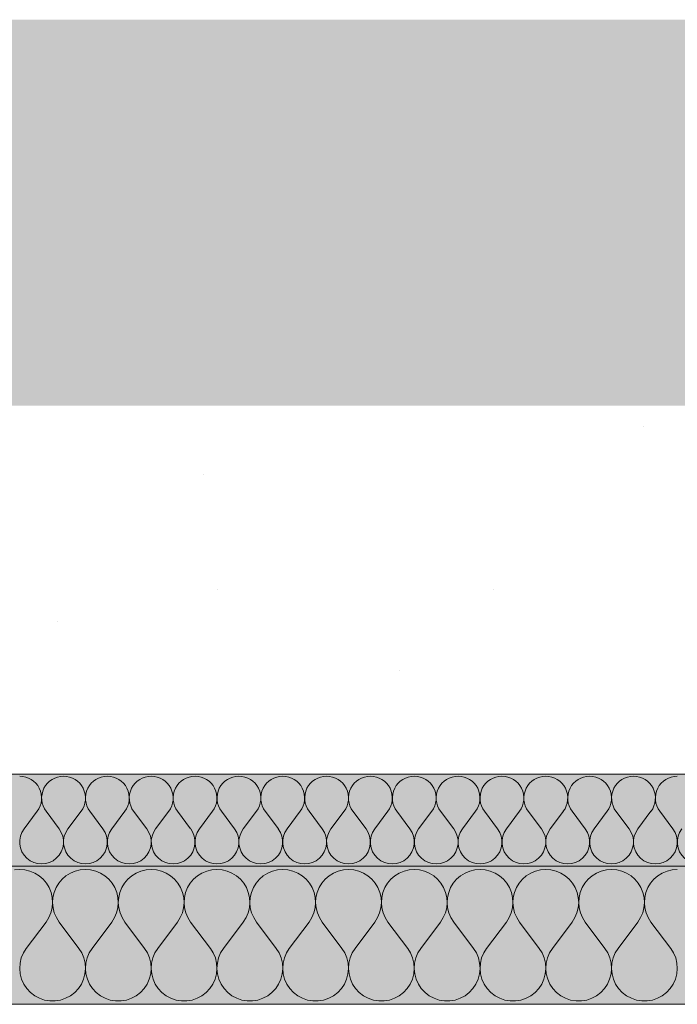
# Model space of a CAD drawing. Units: millimetres. Extents: x 93311 to 112538, y -300 to 3200.
# Drawn here: x 109577 to 109720, y 1911 to 2125 of the extents above; entities that cross this region are included whole.
import ezdxf

# ---------------------------------------------------------------- set-up
doc = ezdxf.new("R2010")
doc.units = ezdxf.units.MM
doc.header["$MEASUREMENT"] = 0
doc.linetypes.add('KAUSS punktiirjoon L', pattern=[4.233333, 2.116667, -2.116667])
for name, color, linetype, lineweight, true_color in [('TP -_17_4_AR - SEINAD - siseseinad_Pen_No__107', 7, 'Continuous', 9, 0x8a8a8a), ('TP -_17_4_AR - VAHELAGI_Pen_No__170', 7, 'Continuous', 13, 0xb6b6b6), ('TP -_17_4_AR - VAHELAGI_Pen_No__189', 7, 'Continuous', 0, 0xdbdbdb), ('TP -_17_4_AR - VAHELAGI_Pen_No__194', 7, 'Continuous', 13, 0xb6b6b6)]:
    doc.layers.add(name, color=color, linetype=linetype, lineweight=lineweight, true_color=true_color)
doc.layers.add('TP -_17_4_AR - VAHELAGI_Pen_No__184', color=7, linetype='Continuous', lineweight=5)
doc.layers.add('TP -_17_4_AR - VAHELAGI_Pen_No__7', color=7, linetype='Continuous', lineweight=13)
doc.layers.add('TP -_17_4_SA - RIPPLAED', color=7, linetype='Continuous')

# ---------------------------------------------------------------- blocks, each defined once
blk = doc.blocks.new('*X5', base_point=(99970.3, -3317.11))
at = {"layer": 'TP -_17_4_AR - VAHELAGI_Pen_No__194', "color": 253, "linetype": 'Continuous', "lineweight": 13, "true_color": 0xb6b6b6}
for p, q in [((109577.99, 1949.34), (109580.85, 1953.15)), ((109585.61, 1949.34), (109582.76, 1953.15)), ((109587.52, 1949.34), (109590.38, 1953.15)), ((109595.14, 1949.34), (109592.28, 1953.15)), ((109597.04, 1949.34), (109599.9, 1953.15)), ((109604.66, 1949.34), (109601.8, 1953.15)), ((109606.57, 1949.34), (109609.42, 1953.15)), ((109614.18, 1949.34), (109611.33, 1953.15)), ((109616.09, 1949.34), (109618.95, 1953.15)), ((109623.71, 1949.34), (109620.85, 1953.15)), ((109625.61, 1949.34), (109628.47, 1953.15)), ((109633.23, 1949.34), (109630.38, 1953.15)), ((109635.14, 1949.34), (109637.99, 1953.15)), ((109642.76, 1949.34), (109639.9, 1953.15)), ((109644.66, 1949.34), (109647.52, 1953.15)), ((109652.28, 1949.34), (109649.42, 1953.15)), ((109654.18, 1949.34), (109657.04, 1953.15)), ((109661.8, 1949.34), (109658.95, 1953.15)), ((109663.71, 1949.34), (109666.57, 1953.15)), ((109671.33, 1949.34), (109668.47, 1953.15)), ((109673.23, 1949.34), (109676.09, 1953.15)), ((109680.85, 1949.34), (109677.99, 1953.15)), ((109682.76, 1949.34), (109685.61, 1953.15)), ((109690.38, 1949.34), (109687.52, 1953.15)), ((109692.28, 1949.34), (109695.14, 1953.15)), ((109699.9, 1949.34), (109697.04, 1953.15)), ((109701.8, 1949.34), (109704.66, 1953.15)), ((109709.42, 1949.34), (109706.57, 1953.15)), ((109711.33, 1949.34), (109714.18, 1953.15)), ((109718.95, 1949.34), (109716.09, 1953.15))]:
    blk.add_line(p, q, dxfattribs=at)
for centre, start, end in [((109577.04, 1956.01), 323.1301, 90), ((109586.57, 1956.01), 90, 216.8699), ((109586.57, 1956.01), 323.1301, 90), ((109596.09, 1956.01), 90, 216.8699), ((109596.09, 1956.01), 323.1301, 90), ((109605.61, 1956.01), 90, 216.8699), ((109605.61, 1956.01), 323.1301, 90), ((109615.14, 1956.01), 90, 216.8699), ((109615.14, 1956.01), 323.1301, 90), ((109624.66, 1956.01), 90, 216.8699), ((109624.66, 1956.01), 323.1301, 90), ((109634.18, 1956.01), 90, 216.8699), ((109634.18, 1956.01), 323.1301, 90), ((109643.71, 1956.01), 90, 216.8699), ((109643.71, 1956.01), 323.1301, 90), ((109653.23, 1956.01), 90, 216.8699), ((109653.23, 1956.01), 323.1301, 90), ((109662.76, 1956.01), 90, 216.8699), ((109662.76, 1956.01), 323.1301, 90), ((109672.28, 1956.01), 90, 216.8699), ((109672.28, 1956.01), 323.1301, 90), ((109681.8, 1956.01), 90, 216.8699), ((109681.8, 1956.01), 323.1301, 90), ((109691.33, 1956.01), 90, 216.8699), ((109691.33, 1956.01), 323.1301, 90), ((109700.85, 1956.01), 90, 216.8699), ((109700.85, 1956.01), 323.1301, 90), ((109710.38, 1956.01), 90, 216.8699), ((109710.38, 1956.01), 323.1301, 90), ((109719.9, 1956.01), 90, 216.8699), ((109581.8, 1946.48), 143.1301, 36.8699), ((109591.33, 1946.48), 143.1301, 36.8699), ((109600.85, 1946.48), 143.1301, 36.8699), ((109610.38, 1946.48), 143.1301, 36.8699), ((109619.9, 1946.48), 143.1301, 36.8699), ((109629.42, 1946.48), 143.1301, 36.8699), ((109638.95, 1946.48), 143.1301, 36.8699), ((109648.47, 1946.48), 143.1301, 36.8699), ((109657.99, 1946.48), 143.1301, 36.8699), ((109667.52, 1946.48), 143.1301, 36.8699), ((109677.04, 1946.48), 143.1301, 36.8699), ((109686.57, 1946.48), 143.1301, 36.8699), ((109696.09, 1946.48), 143.1301, 36.8699), ((109705.61, 1946.48), 143.1301, 36.8699), ((109715.14, 1946.48), 143.1301, 36.8699), ((109724.66, 1946.48), 143.1301, 36.8699)]:
    blk.add_arc(centre, 4.76, start, end, dxfattribs=at)
blk = doc.blocks.new('*X6', base_point=(99970.3, -3317.11))
at = {"layer": 'TP -_17_4_AR - VAHELAGI_Pen_No__194', "color": 253, "linetype": 'Continuous', "lineweight": 13, "true_color": 0xb6b6b6}
for p, q in [((109577.04, 1940.53), (109575.92, 1940.44)), ((109578.17, 1940.44), (109577.04, 1940.53)), ((109579.26, 1940.18), (109578.17, 1940.44)), ((109580.31, 1939.74), (109579.26, 1940.18)), ((109581.27, 1939.15), (109580.31, 1939.74)), ((109582.12, 1938.41), (109581.27, 1939.15)), ((109587.1, 1939.15), (109586.25, 1938.41)), ((109588.06, 1939.74), (109587.1, 1939.15)), ((109589.11, 1940.18), (109588.06, 1939.74)), ((109590.2, 1940.44), (109589.11, 1940.18)), ((109591.33, 1940.53), (109590.2, 1940.44)), ((109592.45, 1940.44), (109591.33, 1940.53)), ((109593.55, 1940.18), (109592.45, 1940.44)), ((109594.59, 1939.74), (109593.55, 1940.18)), ((109595.55, 1939.15), (109594.59, 1939.74)), ((109596.41, 1938.41), (109595.55, 1939.15)), ((109601.39, 1939.15), (109600.54, 1938.41)), ((109602.35, 1939.74), (109601.39, 1939.15)), ((109603.39, 1940.18), (109602.35, 1939.74)), ((109604.49, 1940.44), (109603.39, 1940.18)), ((109605.61, 1940.53), (109604.49, 1940.44)), ((109606.74, 1940.44), (109605.61, 1940.53)), ((109607.84, 1940.18), (109606.74, 1940.44)), ((109608.88, 1939.74), (109607.84, 1940.18)), ((109609.84, 1939.15), (109608.88, 1939.74)), ((109610.69, 1938.41), (109609.84, 1939.15)), ((109615.68, 1939.15), (109614.82, 1938.41)), ((109616.64, 1939.74), (109615.68, 1939.15)), ((109617.68, 1940.18), (109616.64, 1939.74)), ((109618.77, 1940.44), (109617.68, 1940.18)), ((109619.9, 1940.53), (109618.77, 1940.44)), ((109621.02, 1940.44), (109619.9, 1940.53)), ((109622.12, 1940.18), (109621.02, 1940.44)), ((109623.16, 1939.74), (109622.12, 1940.18)), ((109624.12, 1939.15), (109623.16, 1939.74)), ((109624.98, 1938.41), (109624.12, 1939.15)), ((109629.96, 1939.15), (109629.11, 1938.41)), ((109630.92, 1939.74), (109629.96, 1939.15)), ((109631.96, 1940.18), (109630.92, 1939.74)), ((109633.06, 1940.44), (109631.96, 1940.18)), ((109634.18, 1940.53), (109633.06, 1940.44)), ((109635.31, 1940.44), (109634.18, 1940.53)), ((109636.41, 1940.18), (109635.31, 1940.44)), ((109637.45, 1939.74), (109636.41, 1940.18)), ((109638.41, 1939.15), (109637.45, 1939.74)), ((109639.26, 1938.41), (109638.41, 1939.15)), ((109644.25, 1939.15), (109643.39, 1938.41)), ((109645.21, 1939.74), (109644.25, 1939.15)), ((109646.25, 1940.18), (109645.21, 1939.74)), ((109647.35, 1940.44), (109646.25, 1940.18)), ((109648.47, 1940.53), (109647.35, 1940.44)), ((109649.6, 1940.44), (109648.47, 1940.53)), ((109650.69, 1940.18), (109649.6, 1940.44)), ((109651.73, 1939.74), (109650.69, 1940.18)), ((109652.69, 1939.15), (109651.73, 1939.74)), ((109653.55, 1938.41), (109652.69, 1939.15)), ((109658.53, 1939.15), (109657.68, 1938.41)), ((109659.49, 1939.74), (109658.53, 1939.15)), ((109660.53, 1940.18), (109659.49, 1939.74)), ((109661.63, 1940.44), (109660.53, 1940.18)), ((109662.76, 1940.53), (109661.63, 1940.44)), ((109663.88, 1940.44), (109662.76, 1940.53)), ((109664.98, 1940.18), (109663.88, 1940.44)), ((109666.02, 1939.74), (109664.98, 1940.18)), ((109666.98, 1939.15), (109666.02, 1939.74)), ((109667.83, 1938.41), (109666.98, 1939.15)), ((109672.82, 1939.15), (109671.96, 1938.41)), ((109673.78, 1939.74), (109672.82, 1939.15)), ((109674.82, 1940.18), (109673.78, 1939.74)), ((109675.92, 1940.44), (109674.82, 1940.18)), ((109677.04, 1940.53), (109675.92, 1940.44)), ((109678.17, 1940.44), (109677.04, 1940.53)), ((109679.26, 1940.18), (109678.17, 1940.44)), ((109680.31, 1939.74), (109679.26, 1940.18)), ((109681.27, 1939.15), (109680.31, 1939.74)), ((109682.12, 1938.41), (109681.27, 1939.15)), ((109687.1, 1939.15), (109686.25, 1938.41)), ((109688.06, 1939.74), (109687.1, 1939.15)), ((109689.11, 1940.18), (109688.06, 1939.74)), ((109690.2, 1940.44), (109689.11, 1940.18)), ((109691.33, 1940.53), (109690.2, 1940.44)), ((109692.45, 1940.44), (109691.33, 1940.53)), ((109693.55, 1940.18), (109692.45, 1940.44)), ((109694.59, 1939.74), (109693.55, 1940.18)), ((109695.55, 1939.15), (109694.59, 1939.74)), ((109696.41, 1938.41), (109695.55, 1939.15)), ((109701.39, 1939.15), (109700.54, 1938.41)), ((109702.35, 1939.74), (109701.39, 1939.15)), ((109703.39, 1940.18), (109702.35, 1939.74)), ((109704.49, 1940.44), (109703.39, 1940.18)), ((109705.61, 1940.53), (109704.49, 1940.44)), ((109706.74, 1940.44), (109705.61, 1940.53)), ((109707.84, 1940.18), (109706.74, 1940.44)), ((109708.88, 1939.74), (109707.84, 1940.18)), ((109709.84, 1939.15), (109708.88, 1939.74)), ((109710.69, 1938.41), (109709.84, 1939.15)), ((109715.68, 1939.15), (109714.82, 1938.41)), ((109716.64, 1939.74), (109715.68, 1939.15)), ((109717.68, 1940.18), (109716.64, 1939.74)), ((109718.77, 1940.44), (109717.68, 1940.18)), ((109719.9, 1940.53), (109718.77, 1940.44)), ((109582.85, 1937.55), (109582.12, 1938.41)), ((109583.43, 1936.58), (109582.85, 1937.55)), ((109585.52, 1937.55), (109584.94, 1936.58)), ((109586.25, 1938.41), (109585.52, 1937.55)), ((109597.13, 1937.55), (109596.41, 1938.41)), ((109597.72, 1936.58), (109597.13, 1937.55)), ((109599.81, 1937.55), (109599.22, 1936.58)), ((109600.54, 1938.41), (109599.81, 1937.55)), ((109611.42, 1937.55), (109610.69, 1938.41)), ((109612, 1936.58), (109611.42, 1937.55)), ((109614.09, 1937.55), (109613.51, 1936.58)), ((109614.82, 1938.41), (109614.09, 1937.55)), ((109625.7, 1937.55), (109624.98, 1938.41)), ((109626.29, 1936.58), (109625.7, 1937.55)), ((109628.38, 1937.55), (109627.8, 1936.58)), ((109629.11, 1938.41), (109628.38, 1937.55)), ((109639.99, 1937.55), (109639.26, 1938.41)), ((109640.57, 1936.58), (109639.99, 1937.55)), ((109642.66, 1937.55), (109642.08, 1936.58)), ((109643.39, 1938.41), (109642.66, 1937.55)), ((109654.28, 1937.55), (109653.55, 1938.41)), ((109654.86, 1936.58), (109654.28, 1937.55)), ((109656.95, 1937.55), (109656.37, 1936.58)), ((109657.68, 1938.41), (109656.95, 1937.55)), ((109668.56, 1937.55), (109667.83, 1938.41)), ((109669.14, 1936.58), (109668.56, 1937.55)), ((109671.24, 1937.55), (109670.65, 1936.58)), ((109671.96, 1938.41), (109671.24, 1937.55)), ((109682.85, 1937.55), (109682.12, 1938.41)), ((109683.43, 1936.58), (109682.85, 1937.55)), ((109685.52, 1937.55), (109684.94, 1936.58)), ((109686.25, 1938.41), (109685.52, 1937.55)), ((109697.13, 1937.55), (109696.41, 1938.41)), ((109697.72, 1936.58), (109697.13, 1937.55)), ((109699.81, 1937.55), (109699.22, 1936.58)), ((109700.54, 1938.41), (109699.81, 1937.55)), ((109711.42, 1937.55), (109710.69, 1938.41)), ((109712, 1936.58), (109711.42, 1937.55)), ((109714.09, 1937.55), (109713.51, 1936.58)), ((109714.82, 1938.41), (109714.09, 1937.55)), ((109583.85, 1935.54), (109583.43, 1936.58)), ((109584.11, 1934.44), (109583.85, 1935.54)), ((109584.52, 1935.54), (109584.26, 1934.44)), ((109584.94, 1936.58), (109584.52, 1935.54)), ((109598.14, 1935.54), (109597.72, 1936.58)), ((109598.39, 1934.44), (109598.14, 1935.54)), ((109598.8, 1935.54), (109598.55, 1934.44)), ((109599.22, 1936.58), (109598.8, 1935.54)), ((109612.43, 1935.54), (109612, 1936.58)), ((109612.68, 1934.44), (109612.43, 1935.54)), ((109613.09, 1935.54), (109612.83, 1934.44)), ((109613.51, 1936.58), (109613.09, 1935.54)), ((109626.71, 1935.54), (109626.29, 1936.58)), ((109626.96, 1934.44), (109626.71, 1935.54)), ((109627.37, 1935.54), (109627.12, 1934.44)), ((109627.8, 1936.58), (109627.37, 1935.54)), ((109641, 1935.54), (109640.57, 1936.58)), ((109641.25, 1934.44), (109641, 1935.54)), ((109641.66, 1935.54), (109641.4, 1934.44)), ((109642.08, 1936.58), (109641.66, 1935.54)), ((109655.28, 1935.54), (109654.86, 1936.58)), ((109655.54, 1934.44), (109655.28, 1935.54)), ((109655.94, 1935.54), (109655.69, 1934.44)), ((109656.37, 1936.58), (109655.94, 1935.54)), ((109669.57, 1935.54), (109669.14, 1936.58)), ((109669.82, 1934.44), (109669.57, 1935.54)), ((109670.23, 1935.54), (109669.98, 1934.44)), ((109670.65, 1936.58), (109670.23, 1935.54)), ((109683.85, 1935.54), (109683.43, 1936.58)), ((109684.11, 1934.44), (109683.85, 1935.54)), ((109684.52, 1935.54), (109684.26, 1934.44)), ((109684.94, 1936.58), (109684.52, 1935.54)), ((109698.14, 1935.54), (109697.72, 1936.58)), ((109698.39, 1934.44), (109698.14, 1935.54)), ((109698.8, 1935.54), (109698.55, 1934.44)), ((109699.22, 1936.58), (109698.8, 1935.54)), ((109712.43, 1935.54), (109712, 1936.58)), ((109712.68, 1934.44), (109712.43, 1935.54)), ((109713.09, 1935.54), (109712.83, 1934.44)), ((109713.51, 1936.58), (109713.09, 1935.54)), ((109584.08, 1932.19), (109584.18, 1933.31)), ((109584.18, 1933.31), (109584.11, 1934.44)), ((109584.26, 1934.44), (109584.19, 1933.31)), ((109584.19, 1933.31), (109584.29, 1932.19)), ((109598.37, 1932.19), (109598.47, 1933.31)), ((109598.47, 1933.31), (109598.39, 1934.44)), ((109598.55, 1934.44), (109598.47, 1933.31)), ((109598.47, 1933.31), (109598.57, 1932.19)), ((109612.65, 1932.19), (109612.76, 1933.31)), ((109612.76, 1933.31), (109612.68, 1934.44)), ((109612.83, 1934.44), (109612.76, 1933.31)), ((109612.76, 1933.31), (109612.86, 1932.19)), ((109626.94, 1932.19), (109627.04, 1933.31)), ((109627.04, 1933.31), (109626.96, 1934.44)), ((109627.12, 1934.44), (109627.04, 1933.31)), ((109627.04, 1933.31), (109627.14, 1932.19)), ((109641.23, 1932.19), (109641.33, 1933.31)), ((109641.33, 1933.31), (109641.25, 1934.44)), ((109641.4, 1934.44), (109641.33, 1933.31)), ((109641.33, 1933.31), (109641.43, 1932.19)), ((109655.51, 1932.19), (109655.61, 1933.31)), ((109655.61, 1933.31), (109655.54, 1934.44)), ((109655.69, 1934.44), (109655.61, 1933.31)), ((109655.61, 1933.31), (109655.72, 1932.19)), ((109669.8, 1932.19), (109669.9, 1933.31)), ((109669.9, 1933.31), (109669.82, 1934.44)), ((109669.98, 1934.44), (109669.9, 1933.31)), ((109669.9, 1933.31), (109670, 1932.19)), ((109684.08, 1932.19), (109684.18, 1933.31)), ((109684.18, 1933.31), (109684.11, 1934.44)), ((109684.26, 1934.44), (109684.19, 1933.31)), ((109684.19, 1933.31), (109684.29, 1932.19)), ((109698.37, 1932.19), (109698.47, 1933.31)), ((109698.47, 1933.31), (109698.39, 1934.44)), ((109698.55, 1934.44), (109698.47, 1933.31)), ((109698.47, 1933.31), (109698.57, 1932.19)), ((109712.65, 1932.19), (109712.76, 1933.31)), ((109712.76, 1933.31), (109712.68, 1934.44)), ((109712.83, 1934.44), (109712.76, 1933.31)), ((109712.76, 1933.31), (109712.86, 1932.19)), ((109583.36, 1930.06), (109583.81, 1931.09)), ((109583.81, 1931.09), (109584.08, 1932.19)), ((109584.29, 1932.19), (109584.56, 1931.09)), ((109584.56, 1931.09), (109585.01, 1930.06)), ((109597.65, 1930.06), (109598.09, 1931.09)), ((109598.09, 1931.09), (109598.37, 1932.19)), ((109598.57, 1932.19), (109598.85, 1931.09)), ((109598.85, 1931.09), (109599.3, 1930.06)), ((109611.93, 1930.06), (109612.38, 1931.09)), ((109612.38, 1931.09), (109612.65, 1932.19)), ((109612.86, 1932.19), (109613.14, 1931.09)), ((109613.14, 1931.09), (109613.58, 1930.06)), ((109626.22, 1930.06), (109626.66, 1931.09)), ((109626.66, 1931.09), (109626.94, 1932.19)), ((109627.14, 1932.19), (109627.42, 1931.09)), ((109627.42, 1931.09), (109627.87, 1930.06)), ((109640.5, 1930.06), (109640.95, 1931.09)), ((109640.95, 1931.09), (109641.23, 1932.19)), ((109641.43, 1932.19), (109641.71, 1931.09)), ((109641.71, 1931.09), (109642.15, 1930.06)), ((109654.79, 1930.06), (109655.23, 1931.09)), ((109655.23, 1931.09), (109655.51, 1932.19)), ((109655.72, 1932.19), (109655.99, 1931.09)), ((109655.99, 1931.09), (109656.44, 1930.06)), ((109669.07, 1930.06), (109669.52, 1931.09)), ((109669.52, 1931.09), (109669.8, 1932.19)), ((109670, 1932.19), (109670.28, 1931.09)), ((109670.28, 1931.09), (109670.72, 1930.06)), ((109683.36, 1930.06), (109683.81, 1931.09)), ((109683.81, 1931.09), (109684.08, 1932.19)), ((109684.29, 1932.19), (109684.56, 1931.09)), ((109684.56, 1931.09), (109685.01, 1930.06)), ((109697.65, 1930.06), (109698.09, 1931.09)), ((109698.09, 1931.09), (109698.37, 1932.19)), ((109698.57, 1932.19), (109698.85, 1931.09)), ((109698.85, 1931.09), (109699.3, 1930.06)), ((109711.93, 1930.06), (109712.38, 1931.09)), ((109712.38, 1931.09), (109712.65, 1932.19)), ((109712.86, 1932.19), (109713.14, 1931.09)), ((109713.14, 1931.09), (109713.58, 1930.06)), ((109578.47, 1923.39), (109582.76, 1929.1)), ((109582.76, 1929.1), (109583.36, 1930.06)), ((109585.01, 1930.06), (109585.61, 1929.1)), ((109589.9, 1923.39), (109585.61, 1929.1)), ((109592.76, 1923.39), (109597.04, 1929.1)), ((109597.04, 1929.1), (109597.65, 1930.06)), ((109599.3, 1930.06), (109599.9, 1929.1)), ((109604.18, 1923.39), (109599.9, 1929.1)), ((109607.04, 1923.39), (109611.33, 1929.1)), ((109611.33, 1929.1), (109611.93, 1930.06)), ((109613.58, 1930.06), (109614.18, 1929.1)), ((109618.47, 1923.39), (109614.18, 1929.1)), ((109621.33, 1923.39), (109625.61, 1929.1)), ((109625.61, 1929.1), (109626.22, 1930.06)), ((109627.87, 1930.06), (109628.47, 1929.1)), ((109632.76, 1923.39), (109628.47, 1929.1)), ((109635.61, 1923.39), (109639.9, 1929.1)), ((109639.9, 1929.1), (109640.5, 1930.06)), ((109642.15, 1930.06), (109642.76, 1929.1)), ((109647.04, 1923.39), (109642.76, 1929.1)), ((109649.9, 1923.39), (109654.18, 1929.1)), ((109654.18, 1929.1), (109654.79, 1930.06)), ((109656.44, 1930.06), (109657.04, 1929.1)), ((109661.33, 1923.39), (109657.04, 1929.1)), ((109664.18, 1923.39), (109668.47, 1929.1)), ((109668.47, 1929.1), (109669.07, 1930.06)), ((109670.72, 1930.06), (109671.33, 1929.1)), ((109675.61, 1923.39), (109671.33, 1929.1)), ((109678.47, 1923.39), (109682.76, 1929.1)), ((109682.76, 1929.1), (109683.36, 1930.06)), ((109685.01, 1930.06), (109685.61, 1929.1)), ((109689.9, 1923.39), (109685.61, 1929.1)), ((109692.76, 1923.39), (109697.04, 1929.1)), ((109697.04, 1929.1), (109697.65, 1930.06)), ((109699.3, 1930.06), (109699.9, 1929.1)), ((109704.18, 1923.39), (109699.9, 1929.1)), ((109707.04, 1923.39), (109711.33, 1929.1)), ((109711.33, 1929.1), (109711.93, 1930.06)), ((109713.58, 1930.06), (109714.18, 1929.1)), ((109718.47, 1923.39), (109714.18, 1929.1)), ((109577.85, 1922.4), (109577.39, 1921.32)), ((109578.47, 1923.39), (109577.85, 1922.4)), ((109590.52, 1922.4), (109589.9, 1923.39)), ((109590.98, 1921.32), (109590.52, 1922.4)), ((109592.13, 1922.4), (109591.68, 1921.32)), ((109592.76, 1923.39), (109592.13, 1922.4)), ((109604.81, 1922.4), (109604.18, 1923.39)), ((109605.26, 1921.32), (109604.81, 1922.4)), ((109606.42, 1922.4), (109605.97, 1921.32)), ((109607.04, 1923.39), (109606.42, 1922.4)), ((109619.09, 1922.4), (109618.47, 1923.39)), ((109619.55, 1921.32), (109619.09, 1922.4)), ((109620.7, 1922.4), (109620.25, 1921.32)), ((109621.33, 1923.39), (109620.7, 1922.4)), ((109633.38, 1922.4), (109632.76, 1923.39)), ((109633.83, 1921.32), (109633.38, 1922.4)), ((109634.99, 1922.4), (109634.54, 1921.32)), ((109635.61, 1923.39), (109634.99, 1922.4)), ((109647.66, 1922.4), (109647.04, 1923.39)), ((109648.12, 1921.32), (109647.66, 1922.4)), ((109649.28, 1922.4), (109648.82, 1921.32)), ((109649.9, 1923.39), (109649.28, 1922.4)), ((109661.95, 1922.4), (109661.33, 1923.39)), ((109662.4, 1921.32), (109661.95, 1922.4)), ((109663.56, 1922.4), (109663.11, 1921.32)), ((109664.18, 1923.39), (109663.56, 1922.4)), ((109676.24, 1922.4), (109675.61, 1923.39)), ((109676.69, 1921.32), (109676.24, 1922.4)), ((109677.85, 1922.4), (109677.39, 1921.32)), ((109678.47, 1923.39), (109677.85, 1922.4)), ((109690.52, 1922.4), (109689.9, 1923.39)), ((109690.98, 1921.32), (109690.52, 1922.4)), ((109692.13, 1922.4), (109691.68, 1921.32)), ((109692.76, 1923.39), (109692.13, 1922.4)), ((109704.81, 1922.4), (109704.18, 1923.39)), ((109705.26, 1921.32), (109704.81, 1922.4)), ((109706.42, 1922.4), (109705.97, 1921.32)), ((109707.04, 1923.39), (109706.42, 1922.4)), ((109719.09, 1922.4), (109718.47, 1923.39)), ((109719.55, 1921.32), (109719.09, 1922.4)), ((109577.12, 1920.18), (109577.04, 1919.01)), ((109577.39, 1921.32), (109577.12, 1920.18)), ((109591.25, 1920.18), (109590.98, 1921.32)), ((109591.33, 1919.01), (109591.25, 1920.18)), ((109591.41, 1920.18), (109591.33, 1919.01)), ((109591.68, 1921.32), (109591.41, 1920.18)), ((109605.53, 1920.18), (109605.26, 1921.32)), ((109605.61, 1919.01), (109605.53, 1920.18)), ((109605.7, 1920.18), (109605.61, 1919.01)), ((109605.97, 1921.32), (109605.7, 1920.18)), ((109619.82, 1920.18), (109619.55, 1921.32)), ((109619.9, 1919.01), (109619.82, 1920.18)), ((109619.98, 1920.18), (109619.9, 1919.01)), ((109620.25, 1921.32), (109619.98, 1920.18)), ((109634.1, 1920.18), (109633.83, 1921.32)), ((109634.18, 1919.01), (109634.1, 1920.18)), ((109634.27, 1920.18), (109634.19, 1919.01)), ((109634.54, 1921.32), (109634.27, 1920.18)), ((109648.39, 1920.18), (109648.12, 1921.32)), ((109648.47, 1919.01), (109648.39, 1920.18)), ((109648.55, 1920.18), (109648.47, 1919.01)), ((109648.82, 1921.32), (109648.55, 1920.18)), ((109662.67, 1920.18), (109662.4, 1921.32)), ((109662.76, 1919.01), (109662.67, 1920.18)), ((109662.84, 1920.18), (109662.76, 1919.01)), ((109663.11, 1921.32), (109662.84, 1920.18)), ((109676.96, 1920.18), (109676.69, 1921.32)), ((109677.04, 1919.01), (109676.96, 1920.18)), ((109677.12, 1920.18), (109677.04, 1919.01)), ((109677.39, 1921.32), (109677.12, 1920.18)), ((109691.25, 1920.18), (109690.98, 1921.32)), ((109691.33, 1919.01), (109691.25, 1920.18)), ((109691.41, 1920.18), (109691.33, 1919.01)), ((109691.68, 1921.32), (109691.41, 1920.18)), ((109705.53, 1920.18), (109705.26, 1921.32)), ((109705.61, 1919.01), (109705.53, 1920.18)), ((109705.7, 1920.18), (109705.61, 1919.01)), ((109705.97, 1921.32), (109705.7, 1920.18)), ((109719.82, 1920.18), (109719.55, 1921.32)), ((109719.9, 1919.01), (109719.82, 1920.18)), ((109577.04, 1919.01), (109577.15, 1917.85)), ((109577.15, 1917.85), (109577.45, 1916.72)), ((109590.92, 1916.72), (109591.22, 1917.85)), ((109591.22, 1917.85), (109591.33, 1919.01)), ((109591.33, 1919.01), (109591.44, 1917.85)), ((109591.44, 1917.85), (109591.74, 1916.72)), ((109605.2, 1916.72), (109605.5, 1917.85)), ((109605.5, 1917.85), (109605.61, 1919.01)), ((109605.61, 1919.01), (109605.72, 1917.85)), ((109605.72, 1917.85), (109606.02, 1916.72)), ((109619.49, 1916.72), (109619.79, 1917.85)), ((109619.79, 1917.85), (109619.9, 1919.01)), ((109619.9, 1919.01), (109620.01, 1917.85)), ((109620.01, 1917.85), (109620.31, 1916.72)), ((109633.77, 1916.72), (109634.07, 1917.85)), ((109634.07, 1917.85), (109634.18, 1919.01)), ((109634.19, 1919.01), (109634.3, 1917.85)), ((109634.3, 1917.85), (109634.6, 1916.72)), ((109648.06, 1916.72), (109648.36, 1917.85)), ((109648.36, 1917.85), (109648.47, 1919.01)), ((109648.47, 1919.01), (109648.58, 1917.85)), ((109648.58, 1917.85), (109648.88, 1916.72)), ((109662.35, 1916.72), (109662.65, 1917.85)), ((109662.65, 1917.85), (109662.76, 1919.01)), ((109662.76, 1919.01), (109662.87, 1917.85)), ((109662.87, 1917.85), (109663.17, 1916.72)), ((109676.63, 1916.72), (109676.93, 1917.85)), ((109676.93, 1917.85), (109677.04, 1919.01)), ((109677.04, 1919.01), (109677.15, 1917.85)), ((109677.15, 1917.85), (109677.45, 1916.72)), ((109690.92, 1916.72), (109691.22, 1917.85)), ((109691.22, 1917.85), (109691.33, 1919.01)), ((109691.33, 1919.01), (109691.44, 1917.85)), ((109691.44, 1917.85), (109691.74, 1916.72)), ((109705.2, 1916.72), (109705.5, 1917.85)), ((109705.5, 1917.85), (109705.61, 1919.01)), ((109705.61, 1919.01), (109705.72, 1917.85)), ((109705.72, 1917.85), (109706.02, 1916.72)), ((109719.49, 1916.72), (109719.79, 1917.85)), ((109719.79, 1917.85), (109719.9, 1919.01)), ((109577.45, 1916.72), (109577.93, 1915.65)), ((109577.93, 1915.65), (109578.58, 1914.67)), ((109589.79, 1914.67), (109590.44, 1915.65)), ((109590.44, 1915.65), (109590.92, 1916.72)), ((109591.74, 1916.72), (109592.22, 1915.65)), ((109592.22, 1915.65), (109592.87, 1914.67)), ((109604.08, 1914.67), (109604.72, 1915.65)), ((109604.72, 1915.65), (109605.2, 1916.72)), ((109606.02, 1916.72), (109606.5, 1915.65)), ((109606.5, 1915.65), (109607.15, 1914.67)), ((109618.36, 1914.67), (109619.01, 1915.65)), ((109619.01, 1915.65), (109619.49, 1916.72)), ((109620.31, 1916.72), (109620.79, 1915.65)), ((109620.79, 1915.65), (109621.44, 1914.67)), ((109632.65, 1914.67), (109633.29, 1915.65)), ((109633.29, 1915.65), (109633.77, 1916.72)), ((109634.6, 1916.72), (109635.08, 1915.65)), ((109635.08, 1915.65), (109635.72, 1914.67)), ((109646.93, 1914.67), (109647.58, 1915.65)), ((109647.58, 1915.65), (109648.06, 1916.72)), ((109648.88, 1916.72), (109649.36, 1915.65)), ((109649.36, 1915.65), (109650.01, 1914.67)), ((109661.22, 1914.67), (109661.87, 1915.65)), ((109661.87, 1915.65), (109662.35, 1916.72)), ((109663.17, 1916.72), (109663.65, 1915.65)), ((109663.65, 1915.65), (109664.29, 1914.67)), ((109675.5, 1914.67), (109676.15, 1915.65)), ((109676.15, 1915.65), (109676.63, 1916.72)), ((109677.45, 1916.72), (109677.93, 1915.65)), ((109677.93, 1915.65), (109678.58, 1914.67)), ((109689.79, 1914.67), (109690.44, 1915.65)), ((109690.44, 1915.65), (109690.92, 1916.72)), ((109691.74, 1916.72), (109692.22, 1915.65)), ((109692.22, 1915.65), (109692.87, 1914.67)), ((109704.08, 1914.67), (109704.72, 1915.65)), ((109704.72, 1915.65), (109705.2, 1916.72)), ((109706.02, 1916.72), (109706.5, 1915.65)), ((109706.5, 1915.65), (109707.15, 1914.67)), ((109718.36, 1914.67), (109719.01, 1915.65)), ((109719.01, 1915.65), (109719.49, 1916.72)), ((109578.58, 1914.67), (109579.38, 1913.82)), ((109579.38, 1913.82), (109580.31, 1913.1)), ((109588.06, 1913.1), (109588.99, 1913.82)), ((109588.99, 1913.82), (109589.79, 1914.67)), ((109592.87, 1914.67), (109593.66, 1913.82)), ((109593.66, 1913.82), (109594.59, 1913.1)), ((109602.35, 1913.1), (109603.28, 1913.82)), ((109603.28, 1913.82), (109604.08, 1914.67)), ((109607.15, 1914.67), (109607.95, 1913.82)), ((109607.95, 1913.82), (109608.88, 1913.1)), ((109616.64, 1913.1), (109617.56, 1913.82)), ((109617.56, 1913.82), (109618.36, 1914.67)), ((109621.44, 1914.67), (109622.24, 1913.82)), ((109622.24, 1913.82), (109623.16, 1913.1)), ((109630.92, 1913.1), (109631.85, 1913.82)), ((109631.85, 1913.82), (109632.65, 1914.67)), ((109635.72, 1914.67), (109636.52, 1913.82)), ((109636.52, 1913.82), (109637.45, 1913.1)), ((109645.21, 1913.1), (109646.13, 1913.82)), ((109646.13, 1913.82), (109646.93, 1914.67)), ((109650.01, 1914.67), (109650.81, 1913.82)), ((109650.81, 1913.82), (109651.73, 1913.1)), ((109659.49, 1913.1), (109660.42, 1913.82)), ((109660.42, 1913.82), (109661.22, 1914.67)), ((109664.29, 1914.67), (109665.09, 1913.82)), ((109665.09, 1913.82), (109666.02, 1913.1)), ((109673.78, 1913.1), (109674.71, 1913.82)), ((109674.71, 1913.82), (109675.5, 1914.67)), ((109678.58, 1914.67), (109679.38, 1913.82)), ((109679.38, 1913.82), (109680.31, 1913.1)), ((109688.06, 1913.1), (109688.99, 1913.82)), ((109688.99, 1913.82), (109689.79, 1914.67)), ((109692.87, 1914.67), (109693.66, 1913.82)), ((109693.66, 1913.82), (109694.59, 1913.1)), ((109702.35, 1913.1), (109703.28, 1913.82)), ((109703.28, 1913.82), (109704.08, 1914.67)), ((109707.15, 1914.67), (109707.95, 1913.82)), ((109707.95, 1913.82), (109708.88, 1913.1)), ((109716.64, 1913.1), (109717.56, 1913.82)), ((109717.56, 1913.82), (109718.36, 1914.67)), ((109580.31, 1913.1), (109581.34, 1912.55)), ((109581.34, 1912.55), (109582.45, 1912.17)), ((109582.45, 1912.17), (109583.6, 1911.98)), ((109583.6, 1911.98), (109584.77, 1911.98)), ((109584.77, 1911.98), (109585.92, 1912.17)), ((109585.92, 1912.17), (109587.03, 1912.55)), ((109587.03, 1912.55), (109588.06, 1913.1)), ((109594.59, 1913.1), (109595.62, 1912.55)), ((109595.62, 1912.55), (109596.73, 1912.17)), ((109596.73, 1912.17), (109597.89, 1911.98)), ((109597.89, 1911.98), (109599.06, 1911.98)), ((109599.06, 1911.98), (109600.21, 1912.17)), ((109600.21, 1912.17), (109601.32, 1912.55)), ((109601.32, 1912.55), (109602.35, 1913.1)), ((109608.88, 1913.1), (109609.91, 1912.55)), ((109609.91, 1912.55), (109611.02, 1912.17)), ((109611.02, 1912.17), (109612.17, 1911.98)), ((109612.17, 1911.98), (109613.34, 1911.98)), ((109613.34, 1911.98), (109614.5, 1912.17)), ((109614.5, 1912.17), (109615.6, 1912.55)), ((109615.6, 1912.55), (109616.64, 1913.1)), ((109623.16, 1913.1), (109624.19, 1912.55)), ((109624.19, 1912.55), (109625.3, 1912.17)), ((109625.3, 1912.17), (109626.46, 1911.98)), ((109626.46, 1911.98), (109627.63, 1911.98)), ((109627.63, 1911.98), (109628.78, 1912.17)), ((109628.78, 1912.17), (109629.89, 1912.55)), ((109629.89, 1912.55), (109630.92, 1913.1)), ((109637.45, 1913.1), (109638.48, 1912.55)), ((109638.48, 1912.55), (109639.59, 1912.17)), ((109639.59, 1912.17), (109640.74, 1911.98)), ((109640.74, 1911.98), (109641.91, 1911.98)), ((109641.91, 1911.98), (109643.07, 1912.17)), ((109643.07, 1912.17), (109644.18, 1912.55)), ((109644.18, 1912.55), (109645.21, 1913.1)), ((109651.73, 1913.1), (109652.77, 1912.55)), ((109652.77, 1912.55), (109653.87, 1912.17)), ((109653.87, 1912.17), (109655.03, 1911.98)), ((109655.03, 1911.98), (109656.2, 1911.98)), ((109656.2, 1911.98), (109657.35, 1912.17)), ((109657.35, 1912.17), (109658.46, 1912.55)), ((109658.46, 1912.55), (109659.49, 1913.1)), ((109666.02, 1913.1), (109667.05, 1912.55)), ((109667.05, 1912.55), (109668.16, 1912.17)), ((109668.16, 1912.17), (109669.31, 1911.98)), ((109669.31, 1911.98), (109670.48, 1911.98)), ((109670.48, 1911.98), (109671.64, 1912.17)), ((109671.64, 1912.17), (109672.75, 1912.55)), ((109672.75, 1912.55), (109673.78, 1913.1)), ((109680.31, 1913.1), (109681.34, 1912.55)), ((109681.34, 1912.55), (109682.45, 1912.17)), ((109682.45, 1912.17), (109683.6, 1911.98)), ((109683.6, 1911.98), (109684.77, 1911.98)), ((109684.77, 1911.98), (109685.92, 1912.17)), ((109685.92, 1912.17), (109687.03, 1912.55)), ((109687.03, 1912.55), (109688.06, 1913.1)), ((109694.59, 1913.1), (109695.62, 1912.55)), ((109695.62, 1912.55), (109696.73, 1912.17)), ((109696.73, 1912.17), (109697.89, 1911.98)), ((109697.89, 1911.98), (109699.06, 1911.98)), ((109699.06, 1911.98), (109700.21, 1912.17)), ((109700.21, 1912.17), (109701.32, 1912.55)), ((109701.32, 1912.55), (109702.35, 1913.1)), ((109708.88, 1913.1), (109709.91, 1912.55)), ((109709.91, 1912.55), (109711.02, 1912.17)), ((109711.02, 1912.17), (109712.17, 1911.98)), ((109712.17, 1911.98), (109713.34, 1911.98)), ((109713.34, 1911.98), (109714.5, 1912.17)), ((109714.5, 1912.17), (109715.6, 1912.55)), ((109715.6, 1912.55), (109716.64, 1913.1))]:
    blk.add_line(p, q, dxfattribs=at)

msp = doc.modelspace()

# ---------------------------------------------------------------- hatches: boundary and pattern name
at = {"layer": 'TP -_17_4_AR - SEINAD - siseseinad_Pen_No__107', "linetype": 'Continuous', "lineweight": 9, "true_color": 0x8a8a8a}
msp.add_hatch(color=252, dxfattribs=at).paths.add_polyline_path([(108961.49, 2041.24), (111585.27, 2041.24), (111585.27, 2125.01), (108961.49, 2125.01)])
at = {"layer": 'TP -_17_4_AR - VAHELAGI_Pen_No__170', "linetype": 'Continuous', "lineweight": 13, "true_color": 0xb6b6b6}
h = msp.add_hatch(dxfattribs=at)
h.set_pattern_fill('__BETOON___Raudbetoon_R__82', color=253, style=0, pattern_type=2)
h.set_pattern_definition([(0, (14519.9, -2108.76), (0, 519.6152), [50, -250]), (0, (14669.9, -1848.95), (0, 519.6152), [50, -250]), (60, (14519.9, -2108.76), (-450, 259.8076), [50, -250]), (60, (14819.9, -2108.76), (-450, 259.8076), [50, -250]), (120, (14569.9, -2108.76), (450, 259.8076), [50, -250]), (120, (14869.9, -2108.76), (450, 259.8076), [50, -250]), (0, (14519.9, -2058.76), (0, 100), [0, -100, 0, -150]), (45, (14569.9, -2058.76), (-70.71068, 70.71068), [0, -75, 0, -125])])
h.paths.add_polyline_path([(108961.49, 1646.24), (111585.27, 1646.24), (111585.27, 1911.24), (108961.49, 1911.24)])
at = {"layer": 'TP -_17_4_AR - VAHELAGI_Pen_No__189', "linetype": 'Continuous', "lineweight": 0, "true_color": 0xdbdbdb}
h = msp.add_hatch(dxfattribs=at)
h.set_pattern_fill('__BETOON___Kergbetoon_0004', color=254, style=0, pattern_type=2)
h.set_pattern_definition([(0, (14519.9, -2108.76), (0, 311.7691), [19.5, -160.5]), (0, (14609.9, -1952.87), (0, 311.7691), [19.5, -160.5]), (60, (14519.9, -2108.76), (-270, 155.8846), [19.5, -160.5]), (60, (14699.9, -2108.76), (-270, 155.8846), [19.5, -160.5]), (120, (14539.4, -2108.76), (270, 155.8846), [19.5, -160.5]), (120, (14719.4, -2108.76), (270, 155.8846), [19.5, -160.5]), (0, (14519.9, -2078.755), (0, 60), [0, -60, 0, -90]), (45, (14549.9, -2078.755), (-42.426407, 42.426407), [0, -45, 0, -75])])
h.paths.add_polyline_path([(111585.27, 2041.24), (108961.49, 2041.24), (108961.49, 1961.24), (111585.27, 1961.24)])
at = {"layer": 'TP -_17_4_AR - VAHELAGI_Pen_No__194', "linetype": 'Continuous', "lineweight": 0, "true_color": 0xffffff}
for points in [[(111585.27, 1961.24), (108961.49, 1961.24), (108961.49, 1941.24), (111585.27, 1941.24)], [(111585.27, 1941.24), (108961.49, 1941.24), (108961.49, 1911.24), (111585.27, 1911.24)]]:
    msp.add_hatch(color=7, dxfattribs=at).paths.add_polyline_path(points)

# ---------------------------------------------------------------- linework, layer by layer
at = {"layer": 'TP -_17_4_AR - VAHELAGI_Pen_No__184', "color": 7, "linetype": 'Continuous', "lineweight": 5}
for p, q in [((111585.27, 1961.24), (108961.49, 1961.24)), ((111585.27, 1941.24), (108961.49, 1941.24))]:
    msp.add_line(p, q, dxfattribs=at)
at = {"layer": 'TP -_17_4_AR - VAHELAGI_Pen_No__7', "color": 7, "linetype": 'Continuous', "lineweight": 13}
msp.add_line((111585.27, 1911.24), (108961.49, 1911.24), dxfattribs=at)

# ---------------------------------------------------------------- block references
at = {"layer": 'TP -_17_4_SA - RIPPLAED', "color": 255, "linetype": 'KAUSS punktiirjoon L', "lineweight": 13}
for name in ['*X5', '*X6']:
    msp.add_blockref(name, (99970.3, -3317.11), dxfattribs=at)

doc.saveas('drawing.dxf')
